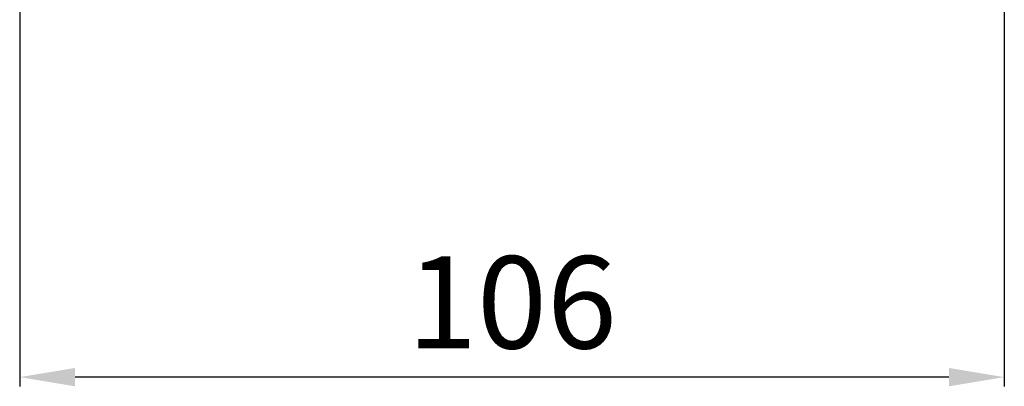
# Model space of a CAD drawing. Units: millimetres. Extents: x -74 to 1792, y -729 to 123.
# Drawn here: x 802 to 908, y -505 to -466 of the extents above; entities that cross this region are included whole.
import ezdxf

# ---------------------------------------------------------------- set-up
doc = ezdxf.new("R2010")
doc.units = ezdxf.units.MM
doc.styles.add('MILIMETRY_MALÝ_MODEL', font='arial.ttf')
doc.dimstyles.new('MILIMETRY_MALÝ_MODEL', dxfattribs={"dimtxt": 10, "dimasz": 6, "dimexe": 1, "dimexo": 0.5, "dimgap": 3, "dimtad": 1, "dimtoh": 1, "dimdec": 4, "dimzin": 1, "dimdsep": 46, "dimtxsty": 'MILIMETRY_MALÝ_MODEL', "dimcen": 2.5, "dimadec": 0, "dimazin": 0, "dimtfac": 1, "dimtdec": 4, "dimtix": 1, "dimtofl": 0, "dimtmove": 1, "dimatfit": 3, "dimfxl": 1, "dimtolj": 1, "dimtzin": 1, "dimarcsym": 0})

# ---------------------------------------------------------------- blocks, each defined once
blk = doc.blocks.new('*D6')
at = {"color": 0, "lineweight": -2}
for p, q in [((801.87, -386.94), (801.87, -505.4)), ((908.48, -386.94), (908.48, -505.4)), ((902.48, -504.4), (807.87, -504.4))]:
    blk.add_line(p, q, dxfattribs=at)
at = {"color": 0}
for points in [[(807.87, -503.4), (807.87, -505.4), (801.87, -504.4)], [(902.48, -505.4), (902.48, -503.4), (908.48, -504.4)]]:
    blk.add_solid(points, dxfattribs=at)
at = {"layer": 'Defpoints', "color": 0}
for p in [(801.87, -386.44), (908.48, -386.44), (801.87, -504.4)]:
    blk.add_point(p, dxfattribs=at)
at = {"color": 0, "insert": (855.18, -496.29), "char_height": 10, "attachment_point": 5, "style": 'MILIMETRY_MALÝ_MODEL'}
blk.add_mtext('\\A1;106', dxfattribs=at)

msp = doc.modelspace()

# ---------------------------------------------------------------- dimensions: what is measured, and where the dimension line sits
dim = msp.add_linear_dim(base=(801.86977, -504.39683), p1=(908.48445, -386.44137), p2=(801.86977, -386.44137), text='106', dimstyle='MILIMETRY_MALÝ_MODEL', override={"dimscale": 1, "dimtxt": 10, "dimasz": 6, "dimexe": 1, "dimexo": 0.5, "dimgap": 3, "dimtad": 1, "dimtih": 0, "dimlfac": 1, "dimzin": 4, "dimtxsty": 'MILIMETRY_MALÝ_MODEL', "dimcen": 2.5, "dimtix": 0, "dimtmove": 0, "dimtzin": 1})
dim.commit()
dim.dimension.update_dxf_attribs({"geometry": '*D6', "text_midpoint": (855.17711, -496.29183)})

doc.saveas('drawing.dxf')
